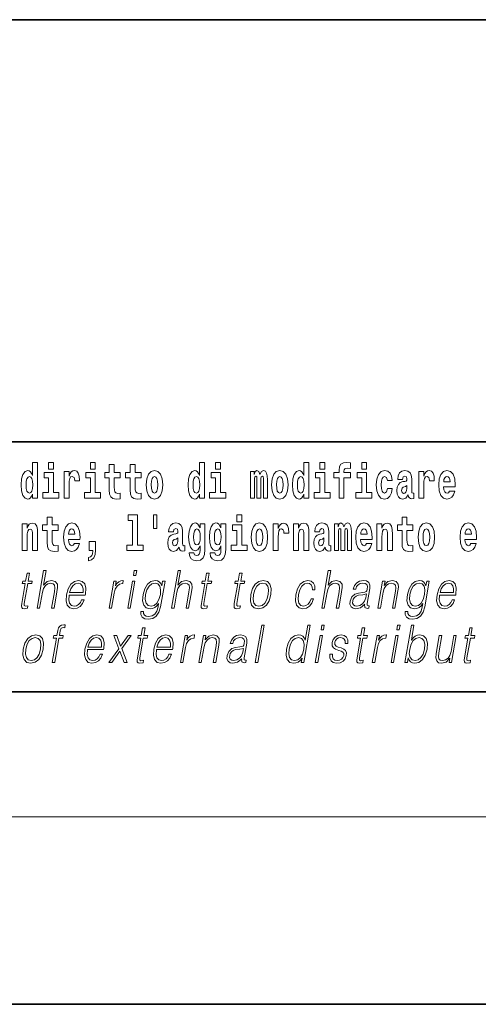
# Model space of a CAD drawing. Extents: x 0 to 210, y 0 to 297.
# Drawn here: x 116 to 130, y 0 to 32 of the extents above; entities that cross this region are included whole.
import ezdxf

# ---------------------------------------------------------------- set-up
doc = ezdxf.new("R2010")
doc.units = 0

msp = doc.modelspace()

# ---------------------------------------------------------------- linework, layer by layer
at = {"color": 7, "lineweight": 35}
for p, q in [((20, 31.5), (200, 31.5)), ((147.812393, 18), (71, 18)), ((20, 10), (200, 10)), ((20, 10), (200, 10)), ((0, 0), (210, 0))]:
    msp.add_line(p, q, dxfattribs=at)
at = {"color": 7, "lineweight": 13}
msp.add_line((204, 6), (16, 6), dxfattribs=at)
for points in [[(115.983063, 16.325047), (115.983063, 16.193491), (116.141724, 16.193491), (116.141724, 17.331532), (115.983063, 17.331532), (115.983063, 16.914673), (115.950882, 16.985998), (115.915382, 17.036718), (115.875443, 17.065248), (115.828842, 17.074759), (115.744522, 17.043058), (115.677948, 16.954298), (115.634674, 16.811647), (115.619141, 16.61986), (115.634674, 16.426489), (115.677948, 16.282251), (115.744522, 16.193491), (115.828842, 16.163376), (115.876549, 16.172886), (115.916489, 16.201416), (115.950882, 16.252136)], [(116.497879, 17.331532), (116.497879, 17.115969), (116.654312, 17.115969), (116.654312, 17.331532)], [(117.833725, 17.331532), (117.833725, 17.115969), (117.990173, 17.115969), (117.990173, 17.331532)], [(121.326477, 16.325047), (121.326477, 16.193491), (121.485138, 16.193491), (121.485138, 17.331532), (121.326477, 17.331532), (121.326477, 16.914673), (121.294296, 16.985998), (121.258797, 17.036718), (121.218857, 17.065248), (121.172256, 17.074759), (121.087936, 17.043058), (121.021362, 16.954298), (120.978088, 16.811647), (120.962555, 16.61986), (120.978088, 16.426489), (121.021362, 16.282251), (121.087936, 16.193491), (121.172256, 16.163376), (121.219963, 16.172886), (121.259903, 16.201416), (121.294296, 16.252136)], [(121.841293, 17.331532), (121.841293, 17.115969), (121.997726, 17.115969), (121.997726, 17.331532)], [(124.666107, 16.325047), (124.666107, 16.193491), (124.824768, 16.193491), (124.824768, 17.331532), (124.666107, 17.331532), (124.666107, 16.914673), (124.633934, 16.985998), (124.598434, 17.036718), (124.558487, 17.065248), (124.511887, 17.074759), (124.427567, 17.043058), (124.360992, 16.954298), (124.317719, 16.811647), (124.302185, 16.61986), (124.317719, 16.426489), (124.360992, 16.282251), (124.427567, 16.193491), (124.511887, 16.163376), (124.559601, 16.172886), (124.599541, 16.201416), (124.633934, 16.252136)], [(125.180923, 17.331532), (125.180923, 17.115969), (125.337364, 17.115969), (125.337364, 17.331532)], [(125.622513, 16.838593), (125.793381, 16.838593), (125.793381, 16.193491), (125.949814, 16.193491), (125.949814, 16.838593), (126.161728, 16.838593), (126.161728, 17.016113), (125.949814, 17.016113), (125.949814, 17.052568), (125.956474, 17.098534), (125.977554, 17.128649), (126.013062, 17.144499), (126.064095, 17.150839), (126.162842, 17.142914), (126.162842, 17.323606), (126.046341, 17.331532), (125.933174, 17.318851), (125.854401, 17.279226), (125.8078, 17.203146), (125.793381, 17.082684), (125.793381, 17.016113), (125.622513, 17.016113)], [(126.516777, 17.331532), (126.516777, 17.115969), (126.673218, 17.115969), (126.673218, 17.331532)], [(116.82518, 16.369427), (116.654312, 16.369427), (116.654312, 17.016113), (116.353638, 17.016113), (116.353638, 16.838593), (116.497879, 16.838593), (116.497879, 16.369427), (116.308151, 16.369427), (116.308151, 16.193491), (116.82518, 16.193491)], [(116.992722, 17.044643), (116.992722, 16.193491), (117.152489, 16.193491), (117.152489, 16.6262), (117.155815, 16.74032), (117.172455, 16.822742), (117.203522, 16.873463), (117.254562, 16.890898), (117.31115, 16.854443), (117.326683, 16.811647), (117.33223, 16.753), (117.33223, 16.748245), (117.48645, 16.748245), (117.48645, 16.76251), (117.476463, 16.898823), (117.447617, 16.995508), (117.39769, 17.052568), (117.325577, 17.073174), (117.267876, 17.062078), (117.221283, 17.030378), (117.182449, 16.976488), (117.152489, 16.900408), (117.152489, 17.044643)], [(118.161034, 16.369427), (117.990173, 16.369427), (117.990173, 17.016113), (117.689491, 17.016113), (117.689491, 16.838593), (117.833725, 16.838593), (117.833725, 16.369427), (117.644005, 16.369427), (117.644005, 16.193491), (118.161034, 16.193491)], [(118.786804, 17.016113), (118.597076, 17.016113), (118.597076, 17.264961), (118.440628, 17.264961), (118.440628, 17.016113), (118.291962, 17.016113), (118.291962, 16.838593), (118.440628, 16.838593), (118.440628, 16.459774), (118.450623, 16.323462), (118.486122, 16.231531), (118.553802, 16.180811), (118.660316, 16.163376), (118.786804, 16.171301), (118.786804, 16.351992), (118.713577, 16.345652), (118.653656, 16.358332), (118.618156, 16.396374), (118.601517, 16.458189), (118.597076, 16.540609), (118.597076, 16.838593), (118.786804, 16.838593)], [(119.454727, 17.016113), (119.264999, 17.016113), (119.264999, 17.264961), (119.108559, 17.264961), (119.108559, 17.016113), (118.959885, 17.016113), (118.959885, 16.838593), (119.108559, 16.838593), (119.108559, 16.459774), (119.118546, 16.323462), (119.154053, 16.231531), (119.221725, 16.180811), (119.328247, 16.163376), (119.454727, 16.171301), (119.454727, 16.351992), (119.3815, 16.345652), (119.321587, 16.358332), (119.286087, 16.396374), (119.26944, 16.458189), (119.264999, 16.540609), (119.264999, 16.838593), (119.454727, 16.838593)], [(119.624481, 16.618275), (119.642235, 16.423319), (119.694382, 16.280666), (119.777596, 16.193491), (119.88855, 16.163376), (119.99839, 16.193491), (120.081604, 16.280666), (120.133743, 16.423319), (120.152611, 16.618275), (120.133743, 16.811647), (120.081604, 16.955883), (119.997284, 17.043058), (119.887436, 17.074759), (119.777596, 17.043058), (119.694382, 16.955883), (119.642235, 16.811647)], [(122.168594, 16.369427), (121.997726, 16.369427), (121.997726, 17.016113), (121.697052, 17.016113), (121.697052, 16.838593), (121.841293, 16.838593), (121.841293, 16.369427), (121.651566, 16.369427), (121.651566, 16.193491), (122.168594, 16.193491)], [(123.372421, 16.824327), (123.372421, 16.193491), (123.498901, 16.193491), (123.498901, 16.781532), (123.493355, 16.905163), (123.475601, 16.997093), (123.438988, 17.054153), (123.37796, 17.074759), (123.314728, 17.043058), (123.262573, 16.951128), (123.227066, 17.041473), (123.166046, 17.074759), (123.110573, 17.043058), (123.071739, 16.954298), (123.071739, 17.044643), (122.957458, 17.044643), (122.957458, 16.193491), (123.08284, 16.193491), (123.08284, 16.817987), (123.095039, 16.875048), (123.130539, 16.895653), (123.157173, 16.879803), (123.166046, 16.835423), (123.166046, 16.193491), (123.290314, 16.193491), (123.290314, 16.817987), (123.302521, 16.875048), (123.338028, 16.895653), (123.363541, 16.879803), (123.372421, 16.835423)], [(123.63205, 16.618275), (123.649796, 16.423319), (123.701942, 16.280666), (123.785156, 16.193491), (123.896103, 16.163376), (124.005951, 16.193491), (124.089157, 16.280666), (124.141312, 16.423319), (124.160172, 16.618275), (124.141312, 16.811647), (124.089157, 16.955883), (124.004837, 17.043058), (123.894997, 17.074759), (123.785156, 17.043058), (123.701942, 16.955883), (123.649796, 16.811647)], [(125.508224, 16.369427), (125.337364, 16.369427), (125.337364, 17.016113), (125.036682, 17.016113), (125.036682, 16.838593), (125.180923, 16.838593), (125.180923, 16.369427), (124.991196, 16.369427), (124.991196, 16.193491), (125.508224, 16.193491)], [(126.844086, 16.369427), (126.673218, 16.369427), (126.673218, 17.016113), (126.372543, 17.016113), (126.372543, 16.838593), (126.516777, 16.838593), (126.516777, 16.369427), (126.327057, 16.369427), (126.327057, 16.193491), (126.844086, 16.193491)], [(127.342255, 16.497814), (127.311188, 16.393204), (127.247948, 16.355162), (127.203568, 16.371012), (127.17028, 16.421734), (127.150314, 16.505739), (127.143654, 16.621445), (127.150314, 16.735565), (127.171387, 16.819572), (127.204674, 16.868708), (127.247948, 16.886143), (127.311188, 16.852858), (127.341141, 16.76251), (127.497589, 16.76251), (127.474289, 16.892483), (127.424362, 16.990753), (127.348907, 17.052568), (127.251274, 17.074759), (127.14032, 17.041473), (127.056, 16.949543), (127.001633, 16.805307), (126.983887, 16.61669), (127.001633, 16.429659), (127.052673, 16.287006), (127.133667, 16.195076), (127.241287, 16.163376), (127.343369, 16.187151), (127.422134, 16.252136), (127.474289, 16.358332), (127.497589, 16.497814)], [(127.822678, 16.787872), (127.840424, 16.870293), (127.897011, 16.898823), (127.949158, 16.876633), (127.966911, 16.813232), (127.960251, 16.764095), (127.938065, 16.74032), (127.898117, 16.73081), (127.835983, 16.7213), (127.751663, 16.6896), (127.690643, 16.630955), (127.65403, 16.546949), (127.641823, 16.437584), (127.65403, 16.323462), (127.690643, 16.236286), (127.749451, 16.183981), (127.82933, 16.163376), (127.924744, 16.196661), (128.007965, 16.296516), (128.020172, 16.239456), (128.043472, 16.201416), (128.076752, 16.182396), (128.124466, 16.174471), (128.187698, 16.187151), (128.187698, 16.351992), (128.161072, 16.347237), (128.12558, 16.367842), (128.118912, 16.432829), (128.118912, 16.810062), (128.105591, 16.925768), (128.065659, 17.008188), (127.995758, 17.057323), (127.897011, 17.074759), (127.80159, 17.054153), (127.730583, 16.998678), (127.685097, 16.911503), (127.67067, 16.800552), (127.67067, 16.787872)], [(128.347473, 17.044643), (128.347473, 16.193491), (128.507248, 16.193491), (128.507248, 16.6262), (128.510574, 16.74032), (128.527222, 16.822742), (128.558289, 16.873463), (128.609314, 16.890898), (128.665909, 16.854443), (128.681442, 16.811647), (128.686981, 16.753), (128.686981, 16.748245), (128.841202, 16.748245), (128.841202, 16.76251), (128.831223, 16.898823), (128.802368, 16.995508), (128.752441, 17.052568), (128.680328, 17.073174), (128.622635, 17.062078), (128.576035, 17.030378), (128.537201, 16.976488), (128.507248, 16.900408), (128.507248, 17.044643)], [(129.329391, 16.421734), (129.296112, 16.367842), (129.248398, 16.348822), (129.206238, 16.361502), (129.172943, 16.399544), (129.148544, 16.462944), (129.137451, 16.550119), (129.509125, 16.550119), (129.510239, 16.60718), (129.492493, 16.808477), (129.440338, 16.955883), (129.357132, 17.044643), (129.243958, 17.074759), (129.136337, 17.043058), (129.053131, 16.954298), (128.999863, 16.810062), (128.982117, 16.61986), (128.999863, 16.426489), (129.053131, 16.282251), (129.134125, 16.193491), (129.240631, 16.163376), (129.329391, 16.179226), (129.400406, 16.225191), (129.454773, 16.304441), (129.495819, 16.421734)], [(115.882095, 16.884558), (115.927582, 16.867123), (115.960876, 16.817987), (115.983063, 16.73398), (115.990829, 16.61986), (115.983063, 16.504154), (115.960876, 16.420149), (115.926476, 16.369427), (115.882095, 16.353577), (115.838821, 16.369427), (115.805542, 16.420149), (115.784454, 16.504154), (115.777802, 16.61986), (115.784454, 16.73398), (115.805542, 16.816402), (115.838821, 16.867123)], [(119.88855, 16.886143), (119.932922, 16.868708), (119.966217, 16.817987), (119.986183, 16.73398), (119.99395, 16.61986), (119.986183, 16.504154), (119.966217, 16.420149), (119.932922, 16.369427), (119.88855, 16.353577), (119.843056, 16.369427), (119.809769, 16.421734), (119.789803, 16.507324), (119.783142, 16.6262), (119.789803, 16.73715), (119.810883, 16.817987), (119.844162, 16.868708)], [(121.22551, 16.884558), (121.270996, 16.867123), (121.304291, 16.817987), (121.326477, 16.73398), (121.334244, 16.61986), (121.326477, 16.504154), (121.304291, 16.420149), (121.26989, 16.369427), (121.22551, 16.353577), (121.182236, 16.369427), (121.148956, 16.420149), (121.127869, 16.504154), (121.121216, 16.61986), (121.127869, 16.73398), (121.148956, 16.816402), (121.182236, 16.867123)], [(123.896103, 16.886143), (123.940491, 16.868708), (123.97377, 16.817987), (123.993744, 16.73398), (124.001511, 16.61986), (123.993744, 16.504154), (123.97377, 16.420149), (123.940491, 16.369427), (123.896103, 16.353577), (123.850616, 16.369427), (123.817337, 16.421734), (123.797363, 16.507324), (123.790703, 16.6262), (123.797363, 16.73715), (123.818443, 16.817987), (123.85173, 16.868708)], [(124.56514, 16.884558), (124.610634, 16.867123), (124.643921, 16.817987), (124.666107, 16.73398), (124.673874, 16.61986), (124.666107, 16.504154), (124.643921, 16.420149), (124.609528, 16.369427), (124.56514, 16.353577), (124.521873, 16.369427), (124.488586, 16.420149), (124.467506, 16.504154), (124.460846, 16.61986), (124.467506, 16.73398), (124.488586, 16.816402), (124.521873, 16.867123)], [(129.347137, 16.713375), (129.140778, 16.713375), (129.149658, 16.786285), (129.172943, 16.841763), (129.205124, 16.876633), (129.243958, 16.889313), (129.285004, 16.876633), (129.317184, 16.843348), (129.337158, 16.787872)], [(127.964691, 16.497814), (127.955811, 16.432829), (127.93251, 16.383692), (127.898117, 16.351992), (127.857071, 16.342482), (127.811584, 16.369427), (127.794937, 16.439169), (127.80825, 16.507324), (127.84819, 16.543779), (127.915878, 16.562799), (127.964691, 16.596085)], [(116.798447, 15.339467), (116.608719, 15.339467), (116.608719, 15.588315), (116.452278, 15.588315), (116.452278, 15.339467), (116.303604, 15.339467), (116.303604, 15.161945), (116.452278, 15.161945), (116.452278, 14.783127), (116.462265, 14.646816), (116.497772, 14.554885), (116.565445, 14.504165), (116.671967, 14.48673), (116.798447, 14.494655), (116.798447, 14.675346), (116.72522, 14.669006), (116.665306, 14.681686), (116.629807, 14.719727), (116.613159, 14.781542), (116.608719, 14.863963), (116.608719, 15.161945), (116.798447, 15.161945)], [(119.040771, 15.477364), (119.185013, 15.477364), (119.185013, 14.692781), (119.001938, 14.692781), (119.001938, 14.516845), (119.518967, 14.516845), (119.518967, 14.692781), (119.341446, 14.692781), (119.341446, 15.654885), (119.040771, 15.654885)], [(119.956116, 15.65647), (119.851822, 15.65647), (119.851822, 15.223762), (119.956116, 15.223762)], [(122.524643, 15.654885), (122.524643, 15.439323), (122.681084, 15.439323), (122.681084, 15.654886)], [(128.153198, 15.339468), (127.96347, 15.339468), (127.96347, 15.588316), (127.807037, 15.588316), (127.807037, 15.339468), (127.658356, 15.339468), (127.658356, 15.161946), (127.807037, 15.161946), (127.807037, 14.783129), (127.817017, 14.646817), (127.852524, 14.554886), (127.920204, 14.504166), (128.026718, 14.486731), (128.153198, 14.494656), (128.153198, 14.675347), (128.079971, 14.669007), (128.020065, 14.681687), (127.984558, 14.719728), (127.967911, 14.781544), (127.96347, 14.863964), (127.96347, 15.161946), (128.153198, 15.161946)], [(115.651215, 15.367997), (115.651215, 14.516845), (115.809875, 14.516845), (115.809875, 14.940043), (115.814308, 15.05575), (115.830948, 15.13817), (115.863129, 15.187305), (115.913055, 15.204741), (115.954109, 15.18889), (115.976303, 15.14768), (115.98407, 15.079525), (115.986282, 14.990765), (115.986282, 14.516845), (116.144943, 14.516845), (116.144943, 15.03356), (116.139397, 15.18572), (116.117203, 15.299842), (116.06617, 15.371167), (115.975189, 15.396528), (115.921936, 15.387018), (115.877548, 15.358487), (115.840942, 15.309352), (115.809875, 15.238027), (115.809875, 15.367997)], [(117.322136, 14.745087), (117.288849, 14.691196), (117.241142, 14.672176), (117.198982, 14.684856), (117.165695, 14.722897), (117.141281, 14.786298), (117.130188, 14.873473), (117.501877, 14.873473), (117.502991, 14.930533), (117.485229, 15.13183), (117.43309, 15.279237), (117.349876, 15.367998), (117.23671, 15.398113), (117.129082, 15.366413), (117.045868, 15.277652), (116.992615, 15.133415), (116.974861, 14.943213), (116.992615, 14.749842), (117.045868, 14.605606), (117.126862, 14.516845), (117.233376, 14.48673), (117.322136, 14.50258), (117.393143, 14.548545), (117.44751, 14.627796), (117.488564, 14.745087)], [(117.33989, 15.03673), (117.133522, 15.03673), (117.142395, 15.10964), (117.165695, 15.165115), (117.197876, 15.199986), (117.23671, 15.212667), (117.277756, 15.199986), (117.309937, 15.1667), (117.329903, 15.111225)], [(120.490906, 15.111225), (120.508659, 15.193646), (120.565247, 15.222177), (120.617386, 15.199986), (120.635147, 15.136586), (120.628487, 15.08745), (120.606293, 15.063675), (120.566353, 15.054165), (120.504219, 15.044655), (120.419899, 15.012955), (120.358871, 14.954309), (120.322266, 14.870303), (120.310059, 14.760938), (120.322266, 14.646816), (120.358871, 14.559641), (120.417679, 14.507335), (120.497559, 14.48673), (120.592979, 14.520016), (120.676193, 14.619871), (120.6884, 14.562811), (120.7117, 14.524771), (120.74498, 14.50575), (120.792694, 14.497825), (120.855934, 14.510505), (120.855934, 14.675346), (120.829308, 14.670591), (120.793808, 14.691196), (120.78714, 14.756183), (120.78714, 15.133416), (120.773834, 15.249122), (120.733887, 15.331543), (120.663986, 15.380678), (120.565247, 15.398113), (120.469826, 15.377508), (120.398819, 15.322033), (120.353333, 15.234857), (120.338898, 15.123906), (120.338898, 15.111225)], [(121.34523, 14.526356), (121.338577, 14.455029), (121.318604, 14.402724), (121.283096, 14.372609), (121.229843, 14.361514), (121.166595, 14.382119), (121.145523, 14.439179), (120.996841, 14.439179), (120.996841, 14.436009), (121.012375, 14.331399), (121.058975, 14.253733), (121.136642, 14.206182), (121.244263, 14.188747), (121.361877, 14.212523), (121.440643, 14.279093), (121.483917, 14.394799), (121.498344, 14.554886), (121.498344, 15.369583), (121.34523, 15.369583), (121.34523, 15.244367), (121.27533, 15.360073), (121.234283, 15.388603), (121.185463, 15.398113), (121.101135, 15.366413), (121.034569, 15.279237), (120.991302, 15.141341), (120.975769, 14.960649), (120.991302, 14.767278), (121.034569, 14.624626), (121.101135, 14.535866), (121.185463, 14.505751), (121.272003, 14.540621), (121.30751, 14.589756), (121.34523, 14.662666)], [(121.24205, 14.694366), (121.198776, 14.710217), (121.164383, 14.757768), (121.142189, 14.835433), (121.134422, 14.943214), (121.142189, 15.057335), (121.163269, 15.139756), (121.197662, 15.190476), (121.24205, 15.207911), (121.286423, 15.190476), (121.32193, 15.141341), (121.34301, 15.063675), (121.351883, 14.960649), (121.344116, 14.844943), (121.32193, 14.762523), (121.287537, 14.710217)], [(122.013153, 14.526356), (122.0065, 14.455029), (121.986526, 14.402724), (121.951019, 14.372609), (121.897766, 14.361514), (121.834526, 14.382119), (121.813446, 14.439179), (121.664772, 14.439179), (121.664772, 14.436009), (121.680305, 14.331399), (121.726898, 14.253733), (121.804565, 14.206182), (121.912193, 14.188747), (122.0298, 14.212523), (122.108574, 14.279093), (122.151848, 14.394799), (122.166275, 14.554886), (122.166275, 15.369583), (122.013153, 15.369583), (122.013153, 15.244367), (121.94326, 15.360073), (121.902206, 15.388603), (121.853394, 15.398113), (121.769066, 15.366413), (121.702499, 15.279238), (121.659225, 15.141341), (121.643692, 14.960649), (121.659225, 14.767278), (121.702499, 14.624626), (121.769066, 14.535866), (121.853394, 14.505751), (121.939926, 14.540621), (121.975433, 14.589756), (122.013153, 14.662666)], [(121.909973, 14.694367), (121.866699, 14.710217), (121.832306, 14.757768), (121.81012, 14.835433), (121.802353, 14.943214), (121.81012, 15.057335), (121.8312, 15.139756), (121.865593, 15.190476), (121.909973, 15.207911), (121.954353, 15.190476), (121.989853, 15.141341), (122.010941, 15.063675), (122.019814, 14.960649), (122.012047, 14.844943), (121.989853, 14.762523), (121.95546, 14.710217)], [(122.851944, 14.692782), (122.681084, 14.692782), (122.681084, 15.339468), (122.380402, 15.339468), (122.380402, 15.161946), (122.524643, 15.161946), (122.524643, 14.692782), (122.334915, 14.692782), (122.334915, 14.516846), (122.851944, 14.516846)], [(122.979546, 14.941629), (122.997299, 14.746673), (123.049438, 14.604021), (123.13266, 14.516846), (123.243607, 14.486731), (123.353455, 14.516846), (123.436661, 14.604021), (123.488808, 14.746673), (123.507675, 14.941629), (123.488808, 15.135001), (123.436661, 15.279238), (123.352341, 15.366413), (123.242493, 15.398113), (123.13266, 15.366413), (123.049438, 15.279238), (122.997299, 15.135001)], [(123.243607, 15.209496), (123.287987, 15.192061), (123.321274, 15.141341), (123.341248, 15.057335), (123.349014, 14.943214), (123.341248, 14.827508), (123.321274, 14.743503), (123.287987, 14.692782), (123.243607, 14.676932), (123.19812, 14.692782), (123.164833, 14.745088), (123.144859, 14.830678), (123.138199, 14.949554), (123.144859, 15.060505), (123.165939, 15.141341), (123.199226, 15.192061)], [(123.687408, 15.367998), (123.687408, 14.516846), (123.847183, 14.516846), (123.847183, 14.949554), (123.85051, 15.063676), (123.867157, 15.146096), (123.898224, 15.196816), (123.949257, 15.214252), (124.005844, 15.177796), (124.021378, 15.135001), (124.026924, 15.076356), (124.026924, 15.071601), (124.181145, 15.071601), (124.181145, 15.085866), (124.171158, 15.222177), (124.142311, 15.318863), (124.092384, 15.375923), (124.020264, 15.396528), (123.96257, 15.385433), (123.91597, 15.353733), (123.877136, 15.299843), (123.847183, 15.223762), (123.847183, 15.367998)], [(124.334259, 15.367998), (124.334259, 14.516846), (124.49292, 14.516846), (124.49292, 14.940044), (124.49736, 15.055751), (124.514, 15.138171), (124.546173, 15.187306), (124.5961, 15.204741), (124.637161, 15.188891), (124.659348, 15.147681), (124.667114, 15.079526), (124.669327, 14.990765), (124.669327, 14.516846), (124.827988, 14.516846), (124.827988, 15.03356), (124.822449, 15.185721), (124.800255, 15.299843), (124.749222, 15.371168), (124.658234, 15.396528), (124.60498, 15.387018), (124.5606, 15.358488), (124.523987, 15.309353), (124.49292, 15.238028), (124.49292, 15.367998)], [(125.166397, 15.111226), (125.184143, 15.193646), (125.24073, 15.222178), (125.292877, 15.199986), (125.310631, 15.136586), (125.30397, 15.087451), (125.281784, 15.063676), (125.241837, 15.054166), (125.179703, 15.044656), (125.095383, 15.012955), (125.034363, 14.954309), (124.997749, 14.870304), (124.985542, 14.760938), (124.997749, 14.646817), (125.034363, 14.559641), (125.09317, 14.507336), (125.17305, 14.486731), (125.268463, 14.520016), (125.351685, 14.619871), (125.363892, 14.562811), (125.387192, 14.524771), (125.420471, 14.505751), (125.468185, 14.497826), (125.531418, 14.510506), (125.531418, 14.675347), (125.504791, 14.670592), (125.469292, 14.691197), (125.462631, 14.756183), (125.462631, 15.133416), (125.449318, 15.249123), (125.409378, 15.331543), (125.339478, 15.380678), (125.24073, 15.398113), (125.145309, 15.377508), (125.074303, 15.322033), (125.028816, 15.234858), (125.014389, 15.123906), (125.014389, 15.111226)], [(126.059555, 15.147681), (126.059555, 14.516846), (126.186035, 14.516846), (126.186035, 15.104886), (126.180489, 15.228518), (126.162735, 15.320448), (126.126122, 15.377508), (126.065094, 15.398113), (126.001862, 15.366413), (125.949707, 15.274483), (125.9142, 15.364828), (125.85318, 15.398113), (125.797707, 15.366413), (125.758873, 15.277653), (125.758873, 15.367998), (125.644592, 15.367998), (125.644592, 14.516846), (125.769974, 14.516846), (125.769974, 15.141341), (125.782173, 15.198401), (125.817673, 15.219007), (125.844307, 15.203157), (125.85318, 15.158776), (125.85318, 14.516846), (125.977448, 14.516846), (125.977448, 15.141341), (125.989655, 15.198401), (126.025162, 15.219007), (126.050674, 15.203157), (126.059555, 15.158776)], [(126.673111, 14.745088), (126.639832, 14.691197), (126.592117, 14.672177), (126.549957, 14.684857), (126.51667, 14.722898), (126.492264, 14.786298), (126.481171, 14.873474), (126.852852, 14.873474), (126.853958, 14.930534), (126.836212, 15.131831), (126.784058, 15.279238), (126.700851, 15.367998), (126.587677, 15.398114), (126.480057, 15.366413), (126.396843, 15.277653), (126.343582, 15.133416), (126.325836, 14.943214), (126.343582, 14.749843), (126.396843, 14.605606), (126.477837, 14.516846), (126.584351, 14.486731), (126.673111, 14.502581), (126.744125, 14.548546), (126.798485, 14.627797), (126.839539, 14.745088)], [(126.690865, 15.036731), (126.484497, 15.036731), (126.49337, 15.109641), (126.51667, 15.165116), (126.548843, 15.199987), (126.587677, 15.212667), (126.628731, 15.199987), (126.660904, 15.166701), (126.680878, 15.111226)], [(127.005966, 15.367998), (127.005966, 14.516846), (127.164627, 14.516846), (127.164627, 14.940044), (127.169067, 15.055751), (127.185707, 15.138171), (127.21788, 15.187307), (127.267807, 15.204742), (127.308868, 15.188892), (127.331055, 15.147681), (127.338821, 15.079526), (127.341034, 14.990766), (127.341034, 14.516846), (127.499695, 14.516846), (127.499695, 15.033561), (127.494156, 15.185722), (127.471962, 15.299843), (127.420929, 15.371168), (127.329941, 15.396529), (127.276688, 15.387019), (127.232307, 15.358488), (127.195694, 15.309353), (127.164627, 15.238028), (127.164627, 15.367998)], [(128.322968, 14.941629), (128.340714, 14.746673), (128.392853, 14.604022), (128.476074, 14.516846), (128.587021, 14.486731), (128.696869, 14.516846), (128.780075, 14.604022), (128.832214, 14.746673), (128.851089, 14.941629), (128.832214, 15.135001), (128.780075, 15.279238), (128.695755, 15.366414), (128.585907, 15.398114), (128.476074, 15.366414), (128.392853, 15.279238), (128.340714, 15.135001)], [(128.587021, 15.209497), (128.631409, 15.192062), (128.664688, 15.141341), (128.684662, 15.057336), (128.692429, 14.943214), (128.684662, 14.827509), (128.664688, 14.743503), (128.631409, 14.692782), (128.587021, 14.676932), (128.541534, 14.692782), (128.50824, 14.745088), (128.488281, 14.830679), (128.481613, 14.949554), (128.488281, 15.060506), (128.509354, 15.141341), (128.542633, 15.192062)], [(130.012741, 14.745089), (129.979462, 14.691197), (129.931747, 14.672177), (129.889587, 14.684857), (129.856308, 14.722898), (129.831894, 14.786299), (129.820801, 14.873474), (130.19249, 14.873474), (130.193604, 14.930534), (130.175842, 15.131832), (130.123688, 15.279238), (130.040482, 15.367999), (129.927307, 15.398114), (129.819687, 15.366414), (129.736481, 15.277653), (129.683228, 15.133416), (129.665466, 14.943214), (129.683228, 14.749844), (129.736481, 14.605607), (129.817474, 14.516846), (129.923981, 14.486731), (130.012741, 14.502581), (130.083755, 14.548547), (130.138123, 14.627797), (130.179169, 14.745089)], [(130.030502, 15.036731), (129.824127, 15.036731), (129.833008, 15.109641), (129.856308, 15.165117), (129.888489, 15.199987), (129.927307, 15.212667), (129.968369, 15.199987), (130.000549, 15.166702), (130.020508, 15.111226)], [(117.773712, 14.187162), (117.870239, 14.217278), (117.942352, 14.283848), (117.98674, 14.390044), (118.002274, 14.52794), (118.002274, 14.808488), (117.798119, 14.808488), (117.798119, 14.516845), (117.909073, 14.516845), (117.909073, 14.494655), (117.900192, 14.416989), (117.875786, 14.358343), (117.833618, 14.318718), (117.773712, 14.296528)], [(120.632919, 14.821168), (120.624046, 14.756183), (120.600746, 14.707047), (120.566353, 14.675346), (120.525299, 14.665836), (120.479813, 14.692781), (120.463165, 14.762523), (120.476486, 14.830678), (120.516426, 14.867133), (120.584106, 14.886153), (120.632919, 14.919439)], [(125.308411, 14.821169), (125.29953, 14.756183), (125.27623, 14.707047), (125.241837, 14.675347), (125.20079, 14.665837), (125.155304, 14.692782), (125.138657, 14.762523), (125.15197, 14.830679), (125.19191, 14.867134), (125.259598, 14.886154), (125.308411, 14.919439)], [(116.129242, 12.673855), (116.209351, 12.673855), (116.298035, 13.184565), (116.333595, 13.304731), (116.393311, 13.394856), (116.469925, 13.451602), (116.561806, 13.473299), (116.645409, 13.45494), (116.688782, 13.40487), (116.699371, 13.319752), (116.685181, 13.199585), (116.593887, 12.673855), (116.673996, 12.673855), (116.765579, 13.201254), (116.785339, 13.338111), (116.778992, 13.439919), (116.711563, 13.528375), (116.593185, 13.561754), (116.452713, 13.521699), (116.336288, 13.40487), (116.417732, 13.873855), (116.337624, 13.873855)], [(119.213234, 13.723646), (119.29335, 13.723646), (119.319427, 13.873855), (119.239319, 13.873855)], [(120.431053, 12.673855), (120.511162, 12.673855), (120.599846, 13.184565), (120.635406, 13.304731), (120.695114, 13.394856), (120.771729, 13.451602), (120.863617, 13.473299), (120.94722, 13.45494), (120.990585, 13.40487), (121.001183, 13.319752), (120.986992, 13.199585), (120.895699, 12.673855), (120.975807, 12.673855), (121.06739, 13.201254), (121.087143, 13.338111), (121.080795, 13.439919), (121.013374, 13.528375), (120.894997, 13.561754), (120.754524, 13.521699), (120.6381, 13.40487), (120.719543, 13.873855), (120.639435, 13.873855)], [(125.238647, 12.673855), (125.318756, 12.673855), (125.40744, 13.184565), (125.442993, 13.304731), (125.502708, 13.394856), (125.579323, 13.451602), (125.671204, 13.473299), (125.754807, 13.45494), (125.798187, 13.40487), (125.808777, 13.319752), (125.794586, 13.199585), (125.703293, 12.673855), (125.783401, 12.673855), (125.874985, 13.201254), (125.894745, 13.338111), (125.88839, 13.439919), (125.820969, 13.528375), (125.702591, 13.561754), (125.562119, 13.521699), (125.445694, 13.40487), (125.52713, 13.873855), (125.447021, 13.873855)], [(115.88649, 13.788736), (115.806374, 13.788736), (115.763191, 13.540058), (115.668396, 13.540058), (115.65419, 13.458278), (115.748993, 13.458278), (115.639442, 12.827401), (115.629822, 12.74896), (115.636284, 12.693883), (115.664444, 12.663841), (115.718491, 12.652158), (115.820488, 12.670517), (115.834396, 12.750628), (115.754059, 12.733938), (115.715103, 12.755635), (115.719559, 12.827401), (115.829102, 13.458278), (115.957283, 13.458278), (115.971481, 13.540058), (115.843307, 13.540058)], [(117.15152, 13.087763), (117.668243, 13.087763), (117.674042, 13.121142), (117.685135, 13.308069), (117.651779, 13.446595), (117.57309, 13.531713), (117.455475, 13.561754), (117.321785, 13.530044), (117.211624, 13.441587), (117.125, 13.296386), (117.07135, 13.102784), (117.058044, 12.910851), (117.093491, 12.768987), (117.172935, 12.680531), (117.294556, 12.650489), (117.407814, 12.672186), (117.504456, 12.728931), (117.581818, 12.820725), (117.633392, 12.940892), (117.553284, 12.940892), (117.514465, 12.855774), (117.459389, 12.792353), (117.392349, 12.752297), (117.315262, 12.738945), (117.226898, 12.760642), (117.168022, 12.82907), (117.141174, 12.935885), (117.15065, 13.082756)], [(118.433029, 12.673855), (118.513138, 12.673855), (118.596603, 13.154523), (118.632858, 13.286372), (118.688095, 13.381504), (118.763367, 13.43825), (118.858978, 13.458278), (118.869659, 13.458278), (118.887627, 13.561754), (118.878281, 13.561754), (118.805489, 13.550072), (118.741524, 13.52003), (118.683891, 13.464953), (118.634506, 13.388181), (118.660881, 13.540058), (118.583443, 13.540058)], [(120.222549, 13.540058), (120.142441, 13.540058), (120.116356, 13.38985), (120.084, 13.464953), (120.038528, 13.518361), (119.978615, 13.550072), (119.905869, 13.561754), (119.773521, 13.530044), (119.661743, 13.439919), (119.574066, 13.296386), (119.519653, 13.106122), (119.507401, 12.912519), (119.544189, 12.770656), (119.624672, 12.680531), (119.747635, 12.650489), (119.823097, 12.662172), (119.893738, 12.692214), (119.957756, 12.745621), (120.017822, 12.822394), (119.999268, 12.715579), (119.96006, 12.582061), (119.896523, 12.48526), (119.807602, 12.426846), (119.695969, 12.406817), (119.619225, 12.4185), (119.564941, 12.45188), (119.535202, 12.503618), (119.531067, 12.572046), (119.448288, 12.572046), (119.454346, 12.46857), (119.496513, 12.388458), (119.572983, 12.33672), (119.681946, 12.318361), (119.82811, 12.345065), (119.94397, 12.420169), (120.028458, 12.545343), (120.079956, 12.718918)], [(121.632462, 13.788736), (121.552353, 13.788736), (121.509171, 13.540058), (121.414368, 13.540058), (121.400177, 13.458278), (121.494972, 13.458278), (121.385422, 12.827401), (121.375809, 12.74896), (121.382263, 12.693883), (121.410423, 12.663841), (121.464478, 12.652158), (121.566467, 12.670517), (121.580383, 12.750628), (121.500038, 12.733938), (121.461082, 12.755635), (121.46553, 12.827401), (121.575089, 13.458278), (121.703262, 13.458278), (121.717461, 13.540058), (121.589279, 13.540058)], [(122.688095, 13.788736), (122.607986, 13.788736), (122.564804, 13.540058), (122.470001, 13.540058), (122.455811, 13.458278), (122.550606, 13.458278), (122.441055, 12.827401), (122.431442, 12.74896), (122.437897, 12.693883), (122.466057, 12.663841), (122.520111, 12.652158), (122.622101, 12.670517), (122.636017, 12.750628), (122.555672, 12.733938), (122.516716, 12.755635), (122.521164, 12.827401), (122.630722, 13.458278), (122.758896, 13.458278), (122.773094, 13.540058), (122.644913, 13.540058)], [(122.971207, 13.106122), (122.957611, 12.912519), (122.995438, 12.768987), (123.080223, 12.680531), (123.210144, 12.652158), (123.35022, 12.682199), (123.465424, 12.768987), (123.551773, 12.912519), (123.608093, 13.106122), (123.619011, 13.299725), (123.58223, 13.441587), (123.497444, 13.530044), (123.368103, 13.561754), (123.227737, 13.530044), (123.112244, 13.441587), (123.024567, 13.298055)], [(124.898224, 12.972603), (124.857101, 12.874133), (124.800278, 12.800697), (124.732376, 12.755635), (124.656326, 12.740614), (124.566925, 12.76398), (124.508621, 12.835747), (124.481888, 12.950907), (124.493393, 13.10946), (124.536087, 13.263006), (124.602814, 13.378166), (124.685745, 13.448264), (124.782227, 13.473299), (124.851715, 13.458278), (124.904556, 13.416553), (124.934357, 13.349793), (124.942276, 13.264675), (125.019714, 13.264675), (125.015213, 13.384842), (124.975357, 13.478306), (124.900635, 13.540058), (124.797585, 13.561754), (124.663895, 13.530044), (124.550781, 13.439919), (124.464149, 13.294717), (124.409164, 13.101115), (124.397491, 12.910851), (124.433228, 12.770656), (124.514008, 12.682199), (124.634293, 12.652158), (124.750214, 12.673855), (124.84935, 12.737276), (124.925491, 12.837416), (124.97834, 12.972603)], [(126.614014, 12.799028), (126.611694, 12.785677), (126.620079, 12.695552), (126.689629, 12.66551), (126.748489, 12.673855), (126.761536, 12.74896), (126.731873, 12.747291), (126.692337, 12.765649), (126.696381, 12.827401), (126.778397, 13.299725), (126.780457, 13.411546), (126.746887, 13.494995), (126.675171, 13.543396), (126.570213, 13.561754), (126.451904, 13.541727), (126.356598, 13.484982), (126.286499, 13.396525), (126.246475, 13.281365), (126.325249, 13.281365), (126.354431, 13.364815), (126.40358, 13.424898), (126.469757, 13.459947), (126.554855, 13.473299), (126.632935, 13.461616), (126.680252, 13.426567), (126.699493, 13.368153), (126.694344, 13.284703), (126.680023, 13.232965), (126.65506, 13.204592), (126.614777, 13.187902), (126.553421, 13.172881), (126.418625, 13.157861), (126.294464, 13.119473), (126.196617, 13.032686), (126.145966, 12.902506), (126.142693, 12.799028), (126.175797, 12.720587), (126.239212, 12.670517), (126.332153, 12.652158), (126.474426, 12.687206)], [(127.036644, 12.673855), (127.116753, 12.673855), (127.205437, 13.184565), (127.240997, 13.304731), (127.29966, 13.396525), (127.376274, 13.453271), (127.466537, 13.473299), (127.549088, 13.456609), (127.594086, 13.408208), (127.605553, 13.328096), (127.593857, 13.214606), (127.499954, 12.673855), (127.580063, 12.673855), (127.675995, 13.226289), (127.692856, 13.346456), (127.685051, 13.439919), (127.61763, 13.528375), (127.497917, 13.561754), (127.357445, 13.521699), (127.24044, 13.401532), (127.264496, 13.540058), (127.187057, 13.540058)], [(128.680878, 13.540058), (128.600769, 13.540058), (128.574692, 13.38985), (128.542328, 13.464953), (128.496857, 13.518361), (128.436951, 13.550072), (128.364197, 13.561754), (128.231857, 13.530044), (128.120071, 13.439919), (128.032394, 13.296386), (127.977989, 13.106122), (127.965736, 12.912519), (128.002518, 12.770656), (128.083008, 12.680531), (128.205963, 12.650489), (128.281433, 12.662172), (128.352066, 12.692214), (128.416092, 12.745621), (128.476151, 12.822394), (128.457596, 12.715579), (128.418396, 12.582061), (128.354858, 12.48526), (128.26593, 12.426846), (128.154297, 12.406817), (128.07756, 12.4185), (128.02327, 12.45188), (127.993538, 12.503618), (127.989395, 12.572046), (127.906616, 12.572046), (127.912674, 12.46857), (127.954849, 12.388458), (128.031311, 12.33672), (128.140289, 12.318361), (128.286438, 12.345065), (128.402298, 12.420169), (128.486786, 12.545343), (128.5383, 12.718918)], [(129.009323, 13.087763), (129.526047, 13.087763), (129.531845, 13.121142), (129.542938, 13.308069), (129.509583, 13.446595), (129.430893, 13.531713), (129.313278, 13.561754), (129.179596, 13.530044), (129.069427, 13.441587), (128.982803, 13.296386), (128.929153, 13.102784), (128.915848, 12.910851), (128.951294, 12.768987), (129.030731, 12.680531), (129.152359, 12.650489), (129.265625, 12.672186), (129.362259, 12.728931), (129.439621, 12.820725), (129.491196, 12.940892), (129.411087, 12.940892), (129.372269, 12.855774), (129.3172, 12.792353), (129.250153, 12.752297), (129.173065, 12.738945), (129.084702, 12.760642), (129.025818, 12.82907), (128.998978, 12.935885), (129.008453, 13.082756)], [(117.165726, 13.169543), (117.207779, 13.296386), (117.269699, 13.391519), (117.348221, 13.451602), (117.438774, 13.473299), (117.519127, 13.451602), (117.575745, 13.393188), (117.601654, 13.296386), (117.599655, 13.169543)], [(119.030945, 12.673855), (119.111053, 12.673855), (119.261467, 13.540058), (119.181351, 13.540058)], [(119.60244, 13.106122), (119.645706, 13.263006), (119.711105, 13.378166), (119.798042, 13.448264), (119.902527, 13.473299), (119.995651, 13.448264), (120.05825, 13.378166), (120.083649, 13.263006), (120.073761, 13.106122), (120.02887, 12.947568), (119.962143, 12.832408), (119.876541, 12.762311), (119.775009, 12.738945), (119.681595, 12.762311), (119.619293, 12.834078), (119.591217, 12.949237)], [(123.053986, 13.106122), (123.097252, 13.263006), (123.162643, 13.378166), (123.249588, 13.448264), (123.352737, 13.473299), (123.447197, 13.448264), (123.509796, 13.378166), (123.535194, 13.263006), (123.525307, 13.106122), (123.480423, 12.947568), (123.415314, 12.834078), (123.328369, 12.76398), (123.22551, 12.740614), (123.130768, 12.76398), (123.068161, 12.834078), (123.041138, 12.947568)], [(128.060776, 13.106122), (128.104034, 13.263006), (128.169434, 13.378166), (128.256378, 13.448264), (128.360855, 13.473299), (128.453979, 13.448264), (128.516586, 13.378166), (128.541977, 13.263006), (128.532089, 13.106122), (128.487213, 12.947568), (128.420471, 12.832408), (128.334869, 12.762311), (128.233337, 12.738945), (128.139923, 12.762311), (128.077621, 12.834078), (128.049561, 12.949237)], [(129.023529, 13.169543), (129.065582, 13.296386), (129.127502, 13.391519), (129.206024, 13.451602), (129.29657, 13.473299), (129.376923, 13.451602), (129.433548, 13.393188), (129.459457, 13.296386), (129.457458, 13.169543)], [(126.667389, 13.129488), (126.647568, 13.007651), (126.609169, 12.894161), (126.545273, 12.810712), (126.458557, 12.757304), (126.356857, 12.740614), (126.293465, 12.752297), (126.249573, 12.784008), (126.227844, 12.835747), (126.229042, 12.904175), (126.248825, 12.964258), (126.287186, 13.015997), (126.342209, 13.056052), (126.415802, 13.087763), (126.555359, 13.099446)], [(116.612167, 10.932244), (116.692284, 10.932244), (116.828499, 11.716667), (116.95401, 11.716667), (116.968201, 11.798448), (116.842697, 11.798448), (116.868492, 11.946987), (116.900055, 12.028768), (116.968773, 12.055471), (117.011673, 12.048796), (117.027328, 12.138921), (116.986809, 12.143928), (116.911346, 12.132244), (116.854813, 12.098865), (116.81395, 12.04045), (116.790115, 11.957001), (116.762589, 11.798448), (116.66111, 11.798448), (116.646912, 11.716667), (116.748383, 11.716667)], [(119.584625, 12.047127), (119.504517, 12.047127), (119.461334, 11.798448), (119.366531, 11.798448), (119.352341, 11.716667), (119.447136, 11.716667), (119.337585, 11.085791), (119.327972, 11.007349), (119.334427, 10.952272), (119.362587, 10.922231), (119.416641, 10.910547), (119.518631, 10.928906), (119.532547, 11.009018), (119.452202, 10.992328), (119.413246, 11.014025), (119.417694, 11.085791), (119.527252, 11.716667), (119.655426, 11.716667), (119.669624, 11.798448), (119.541443, 11.798448)], [(123.108276, 10.932244), (123.188385, 10.932244), (123.396767, 12.132244), (123.31665, 12.132244)], [(124.871643, 12.132245), (124.791534, 12.132245), (124.707489, 11.648239), (124.676178, 11.721674), (124.632339, 11.776751), (124.572418, 11.808461), (124.498337, 11.820145), (124.36599, 11.788434), (124.253159, 11.699978), (124.165482, 11.556445), (124.110794, 11.364511), (124.098541, 11.17091), (124.135315, 11.029046), (124.21447, 10.938921), (124.334763, 10.908879), (124.412895, 10.920562), (124.483536, 10.950603), (124.548889, 11.004011), (124.608658, 11.079115), (124.58316, 10.932244), (124.663269, 10.932244)], [(125.215164, 11.982037), (125.295273, 11.982037), (125.321358, 12.132245), (125.241241, 12.132245)], [(126.614563, 12.047127), (126.534447, 12.047127), (126.491264, 11.798448), (126.396469, 11.798448), (126.382263, 11.716667), (126.477066, 11.716667), (126.367516, 11.085792), (126.357895, 11.007349), (126.364357, 10.952272), (126.392517, 10.922231), (126.446564, 10.910548), (126.548561, 10.928906), (126.562469, 11.009018), (126.482132, 10.992328), (126.443176, 11.014025), (126.447632, 11.085792), (126.557175, 11.716667), (126.685356, 11.716667), (126.699554, 11.798448), (126.571381, 11.798448)], [(127.637527, 11.982037), (127.717636, 11.982037), (127.743721, 12.132245), (127.663605, 12.132245)], [(127.902267, 10.932244), (127.982376, 10.932244), (128.008453, 11.082454), (128.036804, 11.007349), (128.081985, 10.952272), (128.141907, 10.920562), (128.215973, 10.908879), (128.34938, 10.938921), (128.463837, 11.029046), (128.551224, 11.17091), (128.607544, 11.364511), (128.618164, 11.556445), (128.581665, 11.699978), (128.499573, 11.788434), (128.379562, 11.820145), (128.300095, 11.808462), (128.227539, 11.775082), (128.163239, 11.720005), (128.106125, 11.644901), (128.19075, 12.132245), (128.110641, 12.132245)], [(130.054077, 12.047127), (129.973969, 12.047127), (129.930786, 11.798448), (129.835999, 11.798448), (129.821793, 11.716667), (129.916595, 11.716667), (129.807037, 11.085792), (129.797424, 11.007349), (129.803879, 10.952272), (129.832047, 10.922231), (129.886093, 10.910548), (129.988083, 10.928906), (130.001999, 11.009018), (129.921661, 10.992329), (129.882706, 11.014025), (129.887146, 11.085792), (129.996704, 11.716667), (130.124878, 11.716667), (130.139084, 11.798448), (130.010895, 11.798448)], [(115.688766, 11.364511), (115.675171, 11.170909), (115.712997, 11.027376), (115.797783, 10.93892), (115.927704, 10.910547), (116.06778, 10.940589), (116.182983, 11.027376), (116.269333, 11.170909), (116.325653, 11.364511), (116.336571, 11.558114), (116.299789, 11.699978), (116.215004, 11.788434), (116.085663, 11.820145), (115.945297, 11.788434), (115.829803, 11.699978), (115.742126, 11.556445)], [(115.771545, 11.364511), (115.814812, 11.521396), (115.880203, 11.636556), (115.967148, 11.706654), (116.070297, 11.731688), (116.164757, 11.706654), (116.227356, 11.636556), (116.252754, 11.521396), (116.242867, 11.364511), (116.197983, 11.205958), (116.132874, 11.092467), (116.045929, 11.022369), (115.943069, 10.999003), (115.848328, 11.022369), (115.785721, 11.092467), (115.758698, 11.205957)], [(117.742348, 11.346152), (118.259064, 11.346152), (118.264862, 11.379533), (118.275955, 11.566459), (118.242599, 11.704985), (118.163918, 11.790103), (118.046295, 11.820145), (117.912613, 11.788434), (117.80246, 11.699978), (117.71582, 11.554775), (117.66217, 11.361174), (117.64888, 11.16924), (117.684326, 11.027376), (117.763763, 10.93892), (117.885391, 10.908878), (117.998642, 10.930575), (118.095284, 10.987321), (118.172638, 11.079115), (118.22422, 11.199282), (118.144104, 11.199282), (118.105293, 11.114163), (118.050217, 11.050742), (117.983185, 11.010687), (117.90609, 10.997334), (117.817734, 11.019032), (117.75885, 11.08746), (117.731995, 11.194275), (117.741486, 11.341146)], [(117.756546, 11.427933), (117.798599, 11.554776), (117.860519, 11.649908), (117.939049, 11.709991), (118.029602, 11.731688), (118.109955, 11.709991), (118.166565, 11.651577), (118.19249, 11.554776), (118.190491, 11.427933)], [(118.420601, 10.932244), (118.516739, 10.932244), (118.778107, 11.299421), (118.913284, 10.932244), (119.014755, 10.932244), (118.83979, 11.377863), (119.139801, 11.798448), (119.042336, 11.798448), (118.803436, 11.452968), (118.681839, 11.798448), (118.581696, 11.798448), (118.740692, 11.376194)], [(119.947327, 11.346152), (120.46405, 11.346152), (120.469849, 11.379533), (120.480942, 11.566459), (120.447586, 11.704985), (120.368896, 11.790103), (120.251282, 11.820145), (120.117592, 11.788434), (120.007431, 11.699978), (119.920807, 11.554776), (119.867157, 11.361174), (119.853851, 11.16924), (119.889297, 11.027376), (119.968742, 10.93892), (120.090363, 10.908878), (120.203621, 10.930575), (120.300262, 10.987321), (120.377625, 11.079115), (120.429199, 11.199282), (120.349091, 11.199282), (120.310272, 11.114163), (120.255196, 11.050742), (120.188156, 11.010687), (120.111069, 10.997334), (120.022705, 11.019032), (119.963829, 11.087461), (119.936981, 11.194275), (119.946457, 11.341146)], [(119.961533, 11.427933), (120.003586, 11.554776), (120.065506, 11.649908), (120.144028, 11.709991), (120.234581, 11.731688), (120.314934, 11.709991), (120.371552, 11.651577), (120.397461, 11.554776), (120.395462, 11.427933)], [(120.715042, 10.932244), (120.795151, 10.932244), (120.878616, 11.412912), (120.914864, 11.544762), (120.970108, 11.639894), (121.04538, 11.69664), (121.140991, 11.716667), (121.151672, 11.716667), (121.169632, 11.820145), (121.160294, 11.820145), (121.087494, 11.808461), (121.023529, 11.778419), (120.965897, 11.723343), (120.916519, 11.64657), (120.942886, 11.798448), (120.865448, 11.798448)], [(121.304939, 10.932244), (121.385048, 10.932244), (121.473732, 11.442954), (121.509293, 11.563121), (121.567955, 11.654915), (121.644569, 11.71166), (121.734833, 11.731688), (121.817383, 11.714998), (121.862381, 11.666597), (121.873848, 11.586487), (121.862152, 11.472996), (121.76825, 10.932244), (121.848358, 10.932244), (121.94429, 11.484678), (121.961151, 11.604845), (121.953346, 11.698309), (121.885925, 11.786765), (121.766212, 11.820145), (121.62574, 11.780088), (121.508736, 11.659922), (121.532791, 11.798448), (121.455353, 11.798448)], [(122.677635, 11.057419), (122.675316, 11.044066), (122.683701, 10.953941), (122.75325, 10.9239), (122.812119, 10.932244), (122.825157, 11.007349), (122.795494, 11.00568), (122.755951, 11.024038), (122.760002, 11.085792), (122.842018, 11.558114), (122.844078, 11.669936), (122.810501, 11.753386), (122.7388, 11.801785), (122.633835, 11.820145), (122.515533, 11.800117), (122.420227, 11.743371), (122.350128, 11.654915), (122.310097, 11.539755), (122.38887, 11.539755), (122.418053, 11.623204), (122.467209, 11.683288), (122.533371, 11.718336), (122.618469, 11.731688), (122.696564, 11.720005), (122.743881, 11.684957), (122.763107, 11.626542), (122.757965, 11.543093), (122.743637, 11.491355), (122.718689, 11.462982), (122.678406, 11.446292), (122.61705, 11.431271), (122.482254, 11.41625), (122.358093, 11.377864), (122.260239, 11.291077), (122.209595, 11.160895), (122.206314, 11.057419), (122.239426, 10.978976), (122.302826, 10.928906), (122.395767, 10.910548), (122.538055, 10.945597)], [(124.193573, 11.364511), (124.235504, 11.521397), (124.302231, 11.636557), (124.389175, 11.706654), (124.49366, 11.731688), (124.58812, 11.706654), (124.649384, 11.636557), (124.676117, 11.521397), (124.664894, 11.364511), (124.621338, 11.205958), (124.555946, 11.090798), (124.469009, 11.0207), (124.366142, 10.997335), (124.270065, 11.0207), (124.209091, 11.092467), (124.182358, 11.207627)], [(125.032867, 10.932244), (125.112976, 10.932244), (125.263397, 11.798448), (125.183281, 11.798448)], [(125.497482, 11.202621), (125.496353, 11.080784), (125.534866, 10.987321), (125.609131, 10.930575), (125.716179, 10.908879), (125.829147, 10.928906), (125.920616, 10.978976), (125.987648, 11.057419), (126.023727, 11.157557), (126.026031, 11.247683), (126.000237, 11.314442), (125.943214, 11.362843), (125.855087, 11.40123), (125.76387, 11.429602), (125.698334, 11.459644), (125.662384, 11.506375), (125.661026, 11.583149), (125.680511, 11.641563), (125.719635, 11.689963), (125.774246, 11.720005), (125.841705, 11.731688), (125.912819, 11.718336), (125.961182, 11.681619), (125.987091, 11.623204), (125.989487, 11.544762), (126.072273, 11.544762), (126.068237, 11.659922), (126.031235, 11.746709), (125.959061, 11.800117), (125.858398, 11.820145), (125.756119, 11.800117), (125.672653, 11.750048), (125.609337, 11.669936), (125.575928, 11.569797), (125.573807, 11.472996), (125.610565, 11.407906), (125.679604, 11.359505), (125.782425, 11.321118), (125.857895, 11.294415), (125.91172, 11.266042), (125.940521, 11.224317), (125.941238, 11.159226), (125.91629, 11.092467), (125.871552, 11.042397), (125.808334, 11.009018), (125.727539, 10.997335), (125.655373, 11.012356), (125.605209, 11.054081), (125.579117, 11.119171), (125.580261, 11.202621)], [(126.857315, 10.932244), (126.937424, 10.932244), (127.020889, 11.412912), (127.057144, 11.544762), (127.112381, 11.639894), (127.18766, 11.69664), (127.283264, 11.716667), (127.293945, 11.716667), (127.31192, 11.820145), (127.302567, 11.820145), (127.229782, 11.808462), (127.165817, 11.778419), (127.108185, 11.723344), (127.0588, 11.64657), (127.085175, 11.798448), (127.007736, 11.798448)], [(127.455231, 10.932244), (127.535339, 10.932244), (127.68576, 11.798448), (127.605644, 11.798448)], [(128.053436, 11.364511), (128.095367, 11.521397), (128.162094, 11.636557), (128.247711, 11.706654), (128.352188, 11.731688), (128.44664, 11.706654), (128.507904, 11.636557), (128.534637, 11.521397), (128.52475, 11.364511), (128.481201, 11.205958), (128.414474, 11.090798), (128.32753, 11.0207), (128.22467, 10.997335), (128.129929, 11.0207), (128.067612, 11.092467), (128.040878, 11.207627)], [(129.545166, 11.798448), (129.465057, 11.798448), (129.376083, 11.28607), (129.338913, 11.164233), (129.280533, 11.074108), (129.202301, 11.015694), (129.110992, 10.997335), (129.033188, 11.010687), (128.98761, 11.05575), (128.97261, 11.130854), (128.983429, 11.239338), (129.080521, 11.798448), (129.000412, 11.798448), (128.899277, 11.215972), (128.889145, 11.080785), (128.916687, 10.985652), (128.98027, 10.928906), (129.080933, 10.908879), (129.222458, 10.947266), (129.34137, 11.07077), (129.317322, 10.932244), (129.39476, 10.932244)], [(122.731018, 11.387877), (122.711197, 11.266042), (122.672791, 11.152551), (122.608902, 11.069101), (122.522186, 11.015694), (122.420486, 10.999004), (122.357086, 11.010687), (122.313187, 11.042397), (122.291458, 11.094136), (122.292664, 11.162564), (122.312439, 11.222648), (122.350807, 11.274386), (122.405823, 11.314442), (122.479431, 11.346153), (122.61898, 11.357836)]]:
    msp.add_lwpolyline(points, close=True, dxfattribs=at)

doc.saveas('drawing.dxf')
